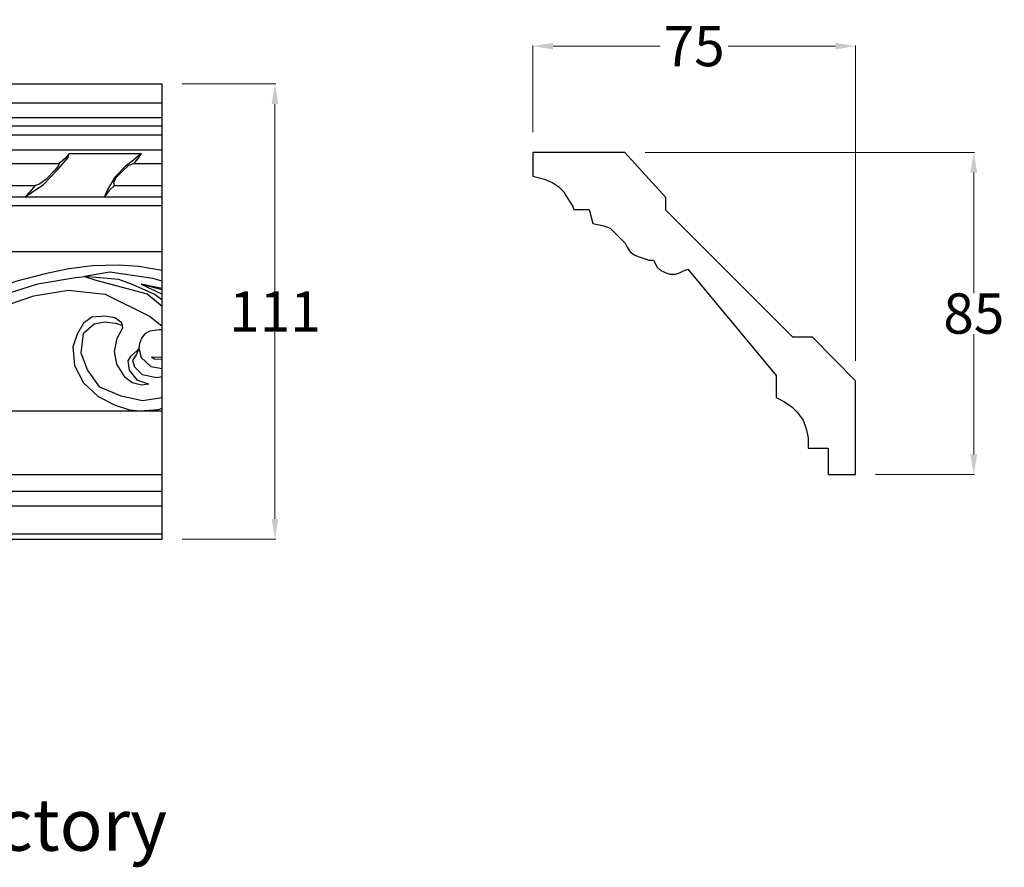
# Model space of a CAD drawing. Units: millimetres. Extents: x 9070 to 9786, y 1344 to 1610.
# Drawn here: x 9542 to 9786, y 1399 to 1610 of the extents above; entities that cross this region are included whole.
import ezdxf

# ---------------------------------------------------------------- set-up
doc = ezdxf.new("R2010")
doc.units = ezdxf.units.MM
doc.layers.add('columnas', color=6, linetype='Continuous')
doc.layers.add('DEFAULT', color=7, linetype='Continuous')
doc.styles.get("Standard").update_dxf_attribs({"font": 'txt', "bigfont": 'gbcbig.shx'})
doc.dimstyles.get("Standard").update_dxf_attribs({"dimtxt": 0.18, "dimasz": 0.18, "dimexe": 0.18, "dimexo": 0.0625, "dimgap": 0.09, "dimtad": 0, "dimtih": 1, "dimtoh": 1, "dimdec": 4, "dimzin": 0, "dimdsep": 46, "dimtxsty": 'Standard', "dimcen": 0.09, "dimadec": 0, "dimazin": 0, "dimtfac": 1, "dimtdec": 4, "dimtofl": 0, "dimtmove": 0, "dimatfit": 3, "dimfxl": 1, "dimtolj": 1, "dimtzin": 0, "dimarcsym": 0})

# ---------------------------------------------------------------- blocks, each defined once
blk = doc.blocks.new('*D113')
at = {"layer": 'DEFAULT', "color": 0, "lineweight": 0, "transparency": 16777216}
for p, q in [((9581.88, 1593.67), (9605.06, 1593.67)), ((9604.88, 1588.67), (9604.88, 1542.26)), ((9604.88, 1485.67), (9604.88, 1532.08)), ((9581.88, 1480.67), (9605.06, 1480.67))]:
    blk.add_line(p, q, dxfattribs=at)
at = {"layer": 'DEFAULT', "color": 0, "transparency": 16777216}
for points in [[(9604.04, 1588.67), (9605.71, 1588.67), (9604.88, 1593.67)], [(9604.04, 1485.67), (9605.71, 1485.67), (9604.88, 1480.67)]]:
    blk.add_solid(points, dxfattribs=at)
at = {"layer": 'Defpoints', "color": 0, "transparency": 16777216}
for p in [(9576.88, 1593.67), (9576.88, 1480.67), (9604.88, 1480.67)]:
    blk.add_point(p, dxfattribs=at)
at = {"layer": 'DEFAULT', "color": 0, "lineweight": 0, "transparency": 16777216, "insert": (9604.88, 1537.17), "char_height": 10, "attachment_point": 5}
blk.add_mtext('\\A1;111', dxfattribs=at)
blk = doc.blocks.new('*D114')
at = {"layer": 'DEFAULT', "color": 0, "lineweight": 0, "transparency": 16777216}
for p, q in [((9696.69, 1576.67), (9778.42, 1576.67)), ((9778.24, 1571.67), (9778.24, 1541.76)), ((9778.24, 1501.67), (9778.24, 1531.58)), ((9753.88, 1496.67), (9778.42, 1496.67))]:
    blk.add_line(p, q, dxfattribs=at)
at = {"layer": 'DEFAULT', "color": 0, "transparency": 16777216}
for points in [[(9777.4, 1571.67), (9779.07, 1571.67), (9778.24, 1576.67)], [(9777.4, 1501.67), (9779.07, 1501.67), (9778.24, 1496.67)]]:
    blk.add_solid(points, dxfattribs=at)
at = {"layer": 'Defpoints', "color": 0, "transparency": 16777216}
for p in [(9691.69, 1576.67), (9748.88, 1496.67), (9778.24, 1496.67)]:
    blk.add_point(p, dxfattribs=at)
at = {"layer": 'DEFAULT', "color": 0, "lineweight": 0, "transparency": 16777216, "insert": (9778.24, 1536.67), "char_height": 10, "attachment_point": 5}
blk.add_mtext('\\A1;85', dxfattribs=at)
blk = doc.blocks.new('*D115')
at = {"layer": 'DEFAULT', "color": 0, "lineweight": 0, "transparency": 16777216}
for p, q in [((9668.88, 1581.67), (9668.88, 1603.24)), ((9673.88, 1603.06), (9700.45, 1603.06)), ((9743.88, 1603.06), (9717.3, 1603.06)), ((9748.88, 1524.95), (9748.88, 1603.24))]:
    blk.add_line(p, q, dxfattribs=at)
at = {"layer": 'DEFAULT', "color": 0, "transparency": 16777216}
for points in [[(9673.88, 1603.89), (9673.88, 1602.22), (9668.88, 1603.06)], [(9743.88, 1603.89), (9743.88, 1602.22), (9748.88, 1603.06)]]:
    blk.add_solid(points, dxfattribs=at)
at = {"layer": 'Defpoints', "color": 0, "transparency": 16777216}
for p in [(9668.88, 1603.06), (9668.88, 1576.67), (9748.88, 1519.95)]:
    blk.add_point(p, dxfattribs=at)
at = {"layer": 'DEFAULT', "color": 0, "lineweight": 0, "transparency": 16777216, "insert": (9708.88, 1603.06), "char_height": 10, "attachment_point": 5}
blk.add_mtext('\\A1;75', dxfattribs=at)

msp = doc.modelspace()

# ---------------------------------------------------------------- linework, layer by layer
for p, q in [((9256.99, 1593.67), (9576.88, 1593.67)), ((9576.88, 1480.67), (9576.88, 1593.67)), ((9256.99, 1589.01), (9576.88, 1589.01)), ((9256.99, 1585.36), (9576.88, 1585.36)), ((9256.99, 1583.26), (9576.88, 1583.26)), ((9256.99, 1581.07), (9576.88, 1581.07)), ((9256.99, 1577.34), (9576.88, 1577.34)), ((9533.02, 1573.93), (9551.41, 1573.93)), ((9569.86, 1573.93), (9576.88, 1573.93)), ((9528.26, 1568.44), (9545.38, 1568.44)), ((9565.1, 1568.44), (9576.88, 1568.44)), ((9256.99, 1565.66), (9576.88, 1565.66)), ((9256.99, 1563.47), (9576.88, 1563.47)), ((9256.99, 1552.03), (9576.88, 1552.03)), ((9256.99, 1512.49), (9576.88, 1512.49)), ((9256.99, 1496.68), (9576.88, 1496.68)), ((9256.99, 1492.6), (9576.88, 1492.6)), ((9256.99, 1488.93), (9576.88, 1488.93)), ((9256.99, 1481.96), (9576.88, 1481.96)), ((9256.99, 1480.67), (9576.88, 1480.67))]:
    msp.add_line(p, q)
for points in [[(9542.89, 1565.66), (9547.48, 1568.71), (9550.94, 1572.38), (9553.61, 1575.41), (9553.85, 1576.41), (9571.66, 1576.41), (9569.79, 1574.71), (9567.7, 1573.14), (9565.24, 1570.6), (9563.3, 1567.48), (9562.61, 1565.66)], [(9553.85, 1576.41), (9552.98, 1575.35), (9551.68, 1574.18), (9551.46, 1574.06), (9551.14, 1573.27), (9550.21, 1572.15), (9548.13, 1570.04), (9546.29, 1568.74), (9545.41, 1568.47), (9544.07, 1566.9), (9542.89, 1565.66)], [(9571.66, 1576.41), (9570.77, 1575.08), (9569.86, 1573.93), (9568.5, 1573.36), (9567.25, 1572.14), (9565.35, 1570.29), (9564.85, 1569.1), (9565.1, 1568.44), (9563.75, 1567.19), (9562.61, 1565.66)], [(9668.88, 1576.67), (9668.88, 1570.8), (9671.73, 1570.02), (9673.8, 1569.1), (9675.26, 1568.13), (9676.51, 1566.89), (9677.2, 1565.73), (9678.01, 1564.42), (9678.75, 1563.22), (9679.03, 1562.48), (9682.84, 1562.48), (9683.76, 1558.99), (9686.44, 1558.48), (9688.05, 1557.84), (9689.24, 1556.65), (9690.74, 1555.15), (9691.73, 1554.16), (9692.28, 1553.12), (9692.96, 1551.95), (9693.95, 1551.27), (9694.95, 1550.81), (9695.99, 1550.48), (9696.98, 1550.18), (9697.65, 1549.9), (9698.75, 1549.9), (9699.71, 1548.19), (9700.6, 1547.31), (9702.08, 1546.66), (9702.81, 1546.44), (9704.24, 1546.44), (9705.21, 1546.76), (9705.93, 1547.07), (9706.62, 1547.4), (9707.34, 1547.66), (9729.24, 1521.29), (9729.24, 1515.86), (9731.29, 1514.74), (9733.13, 1513.54), (9734.46, 1512.21), (9735.9, 1510.16), (9736.72, 1507.82), (9737.17, 1505.77), (9737.17, 1503.22), (9742.09, 1503.22), (9742.09, 1496.67), (9748.88, 1496.67), (9748.88, 1519.95), (9738.24, 1530.81), (9733.36, 1530.81), (9701.86, 1562.31), (9701.86, 1565.5), (9691.69, 1576.67), (9668.88, 1576.67)], [(9576.88, 1547.37), (9571.12, 1548.32), (9566.04, 1548.7), (9559.62, 1548.47), (9553.73, 1547.78), (9547.89, 1546.56), (9540.51, 1544.62), (9532.62, 1541.5), (9527.18, 1538.34), (9523.41, 1536.2), (9522.14, 1535.4)], [(9576.88, 1544.7), (9574.62, 1545.33), (9563.89, 1546.92), (9557.62, 1545.87)], [(9522.57, 1534.17), (9528.57, 1537.11), (9536.93, 1541.12), (9546.06, 1544), (9555.36, 1545.59), (9557.62, 1545.87), (9560.47, 1544.91), (9573.15, 1541.56), (9576.88, 1538.48)], [(9576.88, 1539.98), (9575.04, 1541.4), (9569.74, 1543.83), (9566.15, 1545.12), (9561.34, 1545.56), (9557.62, 1545.87)], [(9571.68, 1543.96), (9576.88, 1541.49)], [(9571.68, 1543.96), (9576.88, 1542.62)], [(9576.88, 1542.91), (9571.68, 1543.96)], [(9525.9, 1533.49), (9530.19, 1535.67), (9535.8, 1537.94), (9545.09, 1541.07), (9553.62, 1542.44), (9562.72, 1541.45), (9573.89, 1535.97), (9576.88, 1533.49)], [(9576.88, 1532.62), (9576.13, 1532.59), (9573.82, 1532.26), (9572.58, 1531.62), (9571.8, 1530.56), (9571.28, 1529.22), (9571.14, 1527.98), (9570.67, 1527.45), (9568.93, 1525.95), (9568.41, 1524.89), (9568.71, 1522.58), (9570.6, 1520.2), (9573.16, 1519.31), (9573.47, 1519.1), (9571.89, 1518.92), (9569.43, 1519.43), (9567.71, 1520.81), (9565.64, 1524.1), (9565.08, 1527.24), (9565.72, 1530.55), (9567.14, 1533.13), (9566.9, 1534.37), (9565.13, 1535.59), (9562.73, 1536.04), (9559.43, 1535.77), (9557.4, 1534.24), (9555.84, 1531.58), (9554.7, 1528.43), (9555.18, 1523.76), (9557.42, 1519.45), (9561.01, 1516.05), (9565.22, 1513.93), (9568.76, 1512.77), (9571.32, 1512.49), (9575.97, 1512.86), (9576.88, 1513.17)], [(9576.88, 1515.76), (9571.99, 1515.02), (9566.76, 1516.11), (9561.4, 1518.39), (9558.38, 1522.65), (9556.84, 1526.86), (9557.36, 1531.83), (9560.05, 1534.14), (9562.65, 1534.62), (9565.25, 1534.24), (9567.02, 1533.75)], [(9571.14, 1527.98), (9570.49, 1526.44), (9569.58, 1525.01), (9570.02, 1523.45), (9571.92, 1521.56), (9575.61, 1520.75), (9576.88, 1521.05)], [(9571.14, 1527.98), (9571.67, 1525.73), (9574.11, 1523.52), (9576.88, 1523.01)], [(9576.88, 1525.27), (9575.02, 1525.32), (9574.29, 1525.84), (9576.88, 1525.93)]]:
    msp.add_lwpolyline(points)
at = {"layer": 'DEFAULT', "lineweight": 0}
msp.add_line((9576.88, 1593.67), (9576.88, 1480.67), dxfattribs=at)

# ---------------------------------------------------------------- texts
at = {"layer": 'columnas', "color": 0}
msp.add_text('LIENHA FOCAL PU Decorative Materials Factory', height=12.9024, dxfattribs=at).set_placement((9193.03, 1403.3))

# ---------------------------------------------------------------- dimensions: what is measured, and where the dimension line sits
at = {"layer": 'DEFAULT', "lineweight": 0}
dim = msp.add_linear_dim(base=(9668.88, 1603.06), p1=(9748.88, 1519.95), p2=(9668.88, 1576.67), text='75', dimstyle='Standard', override={"dimtxt": 10, "dimasz": 5, "dimexo": 5, "dimdec": 1, "dimdsep": 0, "dimtdec": 1, "dimlwd": 0, "dimlwe": 0}, dxfattribs=at)
dim.commit()
dim.dimension.update_dxf_attribs({"geometry": '*D115', "text_midpoint": (9708.88, 1603.06), "dimtype": 160})
for base, p1, p2, text, picture, middle in [((9604.88, 1480.67), (9576.88, 1593.67), (9576.88, 1480.67), '111', '*D113', (9604.88, 1537.17)), ((9778.24, 1496.67), (9691.69, 1576.67), (9748.88, 1496.67), '85', '*D114', (9778.24, 1536.67))]:
    dim = msp.add_linear_dim(base=base, p1=p1, p2=p2, angle=90, text=text, dimstyle='Standard', override={"dimtxt": 10, "dimasz": 5, "dimexo": 5, "dimdec": 1, "dimdsep": 0, "dimtdec": 1, "dimatfit": 3, "dimlwd": 0, "dimlwe": 0}, dxfattribs=at)
    dim.commit()
    dim.dimension.update_dxf_attribs({"geometry": picture, "text_midpoint": middle})

doc.saveas('drawing.dxf')
